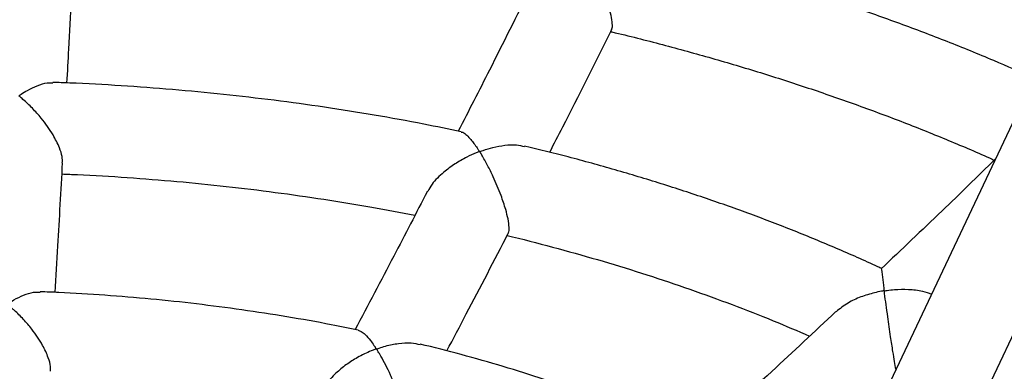
# Model space of a CAD drawing. Units: millimetres. Extents: x 85908 to 104278, y 70090 to 83141.
# Drawn here: x 102133 to 102306, y 73124 to 73185 of the extents above; entities that cross this region are included whole.
import ezdxf

# ---------------------------------------------------------------- set-up
doc = ezdxf.new("R2010")
doc.units = ezdxf.units.MM
doc.header["$LTSCALE"] = 100
doc.layers.add('AXONOMETRIC', color=7, linetype='Continuous')
doc.layers.add('TIPTAP_DIM', color=9, linetype='Continuous')

# ---------------------------------------------------------------- blocks, each defined once
blk = doc.blocks.new('K008TTL AL_axonometric')
at = {"layer": 'AXONOMETRIC'}
for p, q in [((104.33, 2322.19), (-328.64, 1406.77)), ((-313.14, 1402.11), (115.74, 2308.9))]:
    blk.add_line(p, q, dxfattribs=at)
for points, knots in [([(-243.3, 1752.54), (-243.27, 1752.57), (-243.12, 1752.7), (-243.12, 1753.51), (-243.33, 1754.91), (-243.86, 1756.86), (-244.58, 1758.89), (-245.38, 1760.84), (-246.21, 1762.66), (-247.15, 1764.53), (-247.89, 1765.81), (-248.28, 1766.49), (-248.35, 1766.61), (-248.36, 1766.68), (-248.35, 1766.72), (-248.31, 1766.75), (-248.16, 1766.84), (-247.48, 1767.09), (-246.11, 1767.54), (-244.14, 1767.95), (-242.06, 1768.15), (-240.9, 1767.9), (-240.36, 1767.78)], [0, 0, 0, 0, 0.021544, 0.093311, 0.165268, 0.233748, 0.329834, 0.396049, 0.464118, 0.553404, 0.645245, 0.654519, 0.662184, 0.664018, 0.665469, 0.66692, 0.670402, 0.685918, 0.747796, 0.833601, 0.921987, 1, 1, 1, 1]), ([(-169.14, 1744), (-171.47, 1745.03), (-176.44, 1747.23), (-184.28, 1750.41), (-192.61, 1753.58), (-201.1, 1756.59), (-209.75, 1759.43), (-218.54, 1762.12), (-227.49, 1764.62), (-234.76, 1766.53), (-239.09, 1767.55), (-240.35, 1767.84)], [0, 0, 0, 0, 0.106417, 0.227073, 0.347706, 0.468314, 0.588897, 0.709455, 0.82999, 0.950502, 1, 1, 1, 1]), ([(-338.94, 1743.14), (-338.83, 1745.12), (-338.4, 1752.89), (-337.97, 1760.77), (-337.65, 1766.72), (-337.65, 1766.74)], [0, 0, 0, 0, 0.254252, 0.997887, 1, 1, 1, 1]), ([(-257.58, 1759.66), (-259.96, 1754.89), (-264.16, 1746.48), (-268.38, 1738.23), (-270.21, 1734.66)], [0, 0, 0, 0, 0.567209, 1, 1, 1, 1]), ([(-254.14, 1730.95), (-253.38, 1732.43), (-249.8, 1739.43), (-246.17, 1746.63), (-243.31, 1752.4), (-243.25, 1752.51)], [0, 0, 0, 0, 0.209231, 0.983987, 1, 1, 1, 1]), ([(-243.44, 1752.14), (-243.17, 1752.08), (-239.92, 1751.33), (-233.8, 1749.74), (-225.11, 1747.36), (-216.58, 1744.81), (-208.2, 1742.1), (-199.98, 1739.23), (-191.92, 1736.23), (-184.07, 1733.06), (-178.78, 1730.83), (-176.17, 1729.63), (-176.05, 1729.58)], [0, 0, 0, 0, 0.011144, 0.134104, 0.257038, 0.379945, 0.502823, 0.625673, 0.748492, 0.871279, 0.994036, 1, 1, 1, 1]), ([(-825.02, 1745.76), (-825.37, 1745.21), (-827.27, 1742.21), (-830.43, 1736.69), (-834.48, 1729.19), (-838.19, 1721.63), (-841.58, 1714.02), (-844.65, 1706.36), (-847.4, 1698.66), (-849.83, 1690.93), (-851.94, 1683.17), (-853.72, 1675.39), (-855.19, 1667.6), (-856.34, 1659.79), (-857.17, 1651.97), (-857.68, 1644.15), (-857.88, 1636.32), (-857.76, 1628.51), (-857.32, 1620.7), (-856.57, 1612.91), (-855.5, 1605.13), (-854.12, 1597.37), (-852.43, 1589.64), (-850.42, 1581.94), (-848.1, 1574.27), (-845.46, 1566.64), (-842.52, 1559.05), (-839.26, 1551.5), (-835.69, 1544), (-831.8, 1536.56), (-827.61, 1529.18), (-823.11, 1521.87), (-818.3, 1514.63), (-813.19, 1507.46), (-807.77, 1500.37), (-802.06, 1493.38), (-796.05, 1486.48), (-789.75, 1479.67), (-783.17, 1472.97), (-776.31, 1466.39), (-769.17, 1459.92), (-761.77, 1453.57), (-754.1, 1447.34), (-746.18, 1441.25), (-738, 1435.28), (-729.58, 1429.46), (-720.93, 1423.78), (-712.04, 1418.24), (-702.93, 1412.85), (-693.61, 1407.61), (-684.07, 1402.52), (-674.34, 1397.59), (-664.4, 1392.82), (-654.28, 1388.21), (-643.97, 1383.76), (-633.49, 1379.48), (-622.84, 1375.37), (-612.03, 1371.42), (-601.07, 1367.64), (-589.96, 1364.04), (-578.7, 1360.61), (-567.31, 1357.35), (-555.8, 1354.27), (-544.16, 1351.37), (-532.42, 1348.64), (-520.56, 1346.1), (-508.61, 1343.74), (-496.57, 1341.56), (-484.45, 1339.56), (-472.24, 1337.75), (-459.97, 1336.12), (-447.64, 1334.68), (-435.25, 1333.42), (-422.82, 1332.35), (-410.35, 1331.47), (-397.85, 1330.78), (-385.32, 1330.27), (-372.78, 1329.95), (-360.22, 1329.82), (-347.67, 1329.88), (-335.12, 1330.13), (-322.59, 1330.56), (-310.08, 1331.18), (-297.59, 1332), (-285.14, 1332.99), (-272.74, 1334.18), (-260.39, 1335.55), (-248.1, 1337.1), (-235.87, 1338.85), (-223.71, 1340.77), (-211.64, 1342.88), (-199.66, 1345.17), (-187.77, 1347.65), (-175.98, 1350.3), (-164.3, 1353.13), (-152.74, 1356.15), (-141.31, 1359.33), (-130, 1362.7), (-118.84, 1366.24), (-107.81, 1369.95), (-96.94, 1373.83), (-86.23, 1377.88), (-75.68, 1382.1), (-65.31, 1386.49), (-55.11, 1391.04), (-45.1, 1395.75), (-35.28, 1400.62), (-25.65, 1405.65), (-16.24, 1410.84), (-7.03, 1416.18), (1.95, 1421.67), (10.72, 1427.32), (19.25, 1433.1), (27.54, 1439.03), (35.58, 1445.1), (43.38, 1451.3), (50.91, 1457.64), (58.18, 1464.1), (65.18, 1470.69), (71.91, 1477.4), (78.35, 1484.21), (84.5, 1491.14), (90.36, 1498.17), (95.91, 1505.29), (101.17, 1512.51), (106.12, 1519.8), (110.75, 1527.18), (115.08, 1534.62), (119.09, 1542.13), (122.77, 1549.7), (126.14, 1557.31), (129.19, 1564.97), (131.92, 1572.67), (134.33, 1580.4), (136.41, 1588.16), (138.18, 1595.95), (139.63, 1603.74), (140.75, 1611.55), (141.56, 1619.37), (142.05, 1627.19), (142.22, 1635.02), (142.08, 1642.83), (141.62, 1650.64), (140.85, 1658.43), (139.76, 1666.21), (138.36, 1673.96), (136.65, 1681.69), (134.62, 1689.39), (132.27, 1697.06), (129.62, 1704.69), (126.65, 1712.28), (123.37, 1719.82), (119.78, 1727.31), (115.86, 1734.74), (112.79, 1740.21), (110.95, 1743.17), (110.62, 1743.71)], [0, 0, 0, 0, 0.001468, 0.008006, 0.014516, 0.020997, 0.027449, 0.033871, 0.040265, 0.046632, 0.052973, 0.059291, 0.065587, 0.071866, 0.078129, 0.084381, 0.090624, 0.096864, 0.103102, 0.109342, 0.115588, 0.121843, 0.128111, 0.134395, 0.140698, 0.147023, 0.153371, 0.159745, 0.166146, 0.172575, 0.179032, 0.185517, 0.19203, 0.198571, 0.205137, 0.211727, 0.21834, 0.224974, 0.231626, 0.238295, 0.244978, 0.251673, 0.258378, 0.265092, 0.271812, 0.278538, 0.285267, 0.291999, 0.298731, 0.305464, 0.312196, 0.318926, 0.325655, 0.332381, 0.339104, 0.345825, 0.352542, 0.359256, 0.365967, 0.372674, 0.379378, 0.386079, 0.392777, 0.399471, 0.406163, 0.412851, 0.419538, 0.426221, 0.432903, 0.439582, 0.446259, 0.452935, 0.459609, 0.466282, 0.472953, 0.479624, 0.486294, 0.492964, 0.499633, 0.506302, 0.512972, 0.519641, 0.526311, 0.532982, 0.539654, 0.546327, 0.553001, 0.559677, 0.566355, 0.573034, 0.579716, 0.5864, 0.593087, 0.599776, 0.606468, 0.613164, 0.619862, 0.626564, 0.63327, 0.639979, 0.646692, 0.653408, 0.660129, 0.666853, 0.673581, 0.680312, 0.687047, 0.693784, 0.700524, 0.707267, 0.714011, 0.720755, 0.7275, 0.734242, 0.740983, 0.747719, 0.754449, 0.761173, 0.767887, 0.774589, 0.781279, 0.787952, 0.794608, 0.801244, 0.807857, 0.814447, 0.82101, 0.827547, 0.834055, 0.840534, 0.846983, 0.853404, 0.859796, 0.866161, 0.8725, 0.878816, 0.885111, 0.891389, 0.897651, 0.903902, 0.910145, 0.916385, 0.922623, 0.928863, 0.93511, 0.941366, 0.947635, 0.95392, 0.960224, 0.96655, 0.9729, 0.979276, 0.985679, 0.99211, 0.998569, 1, 1, 1, 1]), ([(-339.76, 1729.1), (-339.75, 1729.45), (-339.74, 1730.22), (-340.3, 1731.96), (-341.49, 1734.32), (-343.19, 1736.69), (-345.02, 1738.73), (-346.21, 1739.86), (-346.94, 1740.48), (-347.15, 1740.67), (-347.3, 1740.78), (-347.33, 1740.87), (-347.32, 1740.91), (-347.22, 1741.02), (-346.73, 1741.34), (-345.68, 1741.98), (-344.13, 1742.7), (-342.57, 1743.23), (-341.76, 1743.17), (-341.43, 1743.15)], [0, 0, 0, 0, 0.0643741, 0.142194, 0.2488888, 0.3971477, 0.4972406, 0.6001939, 0.6188129, 0.6303732, 0.6419814, 0.6437946, 0.6456188, 0.6492137, 0.6649113, 0.7274011, 0.8275753, 0.9308471, 1, 1, 1, 1]), ([(-269.69, 1734.55), (-271.88, 1735.01), (-276.93, 1736.06), (-284.95, 1737.5), (-293.71, 1738.9), (-302.55, 1740.11), (-311.46, 1741.15), (-320.42, 1742), (-329.42, 1742.66), (-336.43, 1743.07), (-340.44, 1743.19), (-341.43, 1743.22)], [0, 0, 0, 0, 0.095064, 0.218629, 0.342172, 0.465697, 0.589204, 0.712697, 0.836179, 0.959652, 1, 1, 1, 1]), ([(-269.7, 1734.5), (-269.65, 1734.51), (-269.43, 1734.55), (-268.89, 1734.11), (-268.24, 1733.49), (-267.6, 1732.71), (-267.13, 1732.06), (-266.81, 1731.59), (-266.67, 1731.37), (-266.6, 1731.24), (-266.57, 1731.17), (-266.56, 1731.13), (-266.57, 1731.1), (-266.6, 1731.06), (-266.77, 1730.97), (-267.48, 1730.69), (-268.87, 1730.04), (-270.82, 1728.94), (-272.94, 1727.37), (-274.68, 1725.71), (-275.34, 1724.5), (-275.57, 1724.07)], [0, 0, 0, 0, 0.033147, 0.126919, 0.223336, 0.295244, 0.365048, 0.394698, 0.409582, 0.417583, 0.422071, 0.424747, 0.426706, 0.428666, 0.433488, 0.455072, 0.541177, 0.656644, 0.775555, 0.920383, 1, 1, 1, 1]), ([(-261.46, 1716.77), (-261.42, 1716.8), (-261.27, 1716.92), (-261.24, 1717.74), (-261.42, 1719.15), (-261.91, 1721.11), (-262.58, 1723.12), (-263.35, 1725.05), (-264.14, 1726.85), (-265.06, 1728.7), (-265.8, 1730), (-266.21, 1730.69), (-266.31, 1730.86), (-266.36, 1730.96), (-266.37, 1731.02), (-266.36, 1731.06), (-266.32, 1731.1), (-266.15, 1731.18), (-265.41, 1731.44), (-263.99, 1731.87), (-262.02, 1732.22), (-260.09, 1732.36), (-259.04, 1732.09), (-258.58, 1731.97)], [0, 0, 0, 0, 0.0184089, 0.0911274, 0.1640668, 0.2327061, 0.327841, 0.3933699, 0.4607362, 0.549757, 0.6413204, 0.6550734, 0.6630808, 0.6689051, 0.6710251, 0.6725134, 0.6740031, 0.677785, 0.6948091, 0.7627489, 0.8470728, 0.9338656, 1, 1, 1, 1]), ([(-195.8, 1710.5), (-196.04, 1710.61), (-198.64, 1711.86), (-203.77, 1714.09), (-211.19, 1717.18), (-218.82, 1720.1), (-226.6, 1722.86), (-234.55, 1725.46), (-242.64, 1727.89), (-250.64, 1730.11), (-256, 1731.43), (-258.56, 1732.06)], [0, 0, 0, 0, 0.012724, 0.137505, 0.262254, 0.386973, 0.511659, 0.636313, 0.760932, 0.885521, 1, 1, 1, 1]), ([(-175.89, 1729.73), (-179, 1726.7), (-185.66, 1720.21), (-192.35, 1713.88), (-195.91, 1710.5)], [0, 0, 0, 0, 0.467381, 1, 1, 1, 1]), ([(-340.99, 1706.35), (-340.84, 1709.07), (-340.41, 1716.57), (-339.98, 1724.22), (-339.71, 1729.1)], [0, 0, 0, 0, 0.361921, 1, 1, 1, 1]), ([(-339.82, 1727.15), (-338.92, 1727.11), (-335.09, 1726.98), (-328.35, 1726.55), (-319.63, 1725.87), (-310.96, 1725), (-302.35, 1723.95), (-293.82, 1722.73), (-285.63, 1721.39), (-280.33, 1720.37), (-277.82, 1719.89)], [0, 0, 0, 0, 0.042806, 0.181462, 0.320104, 0.458736, 0.597348, 0.735941, 0.874511, 1, 1, 1, 1]), ([(-275.64, 1724.1), (-277.6, 1720.29), (-281.83, 1712.11), (-286.07, 1704.1), (-288.33, 1699.82)], [0, 0, 0, 0, 0.465827, 1, 1, 1, 1]), ([(-272.22, 1696.07), (-271.08, 1698.23), (-267.47, 1705.04), (-263.87, 1712), (-261.42, 1716.75)], [0, 0, 0, 0, 0.316645, 1, 1, 1, 1]), ([(-261.63, 1716.34), (-261.31, 1716.26), (-258.27, 1715.55), (-252.63, 1714.06), (-244.76, 1711.85), (-237.04, 1709.46), (-229.48, 1706.92), (-222.09, 1704.23), (-215.07, 1701.49), (-210.61, 1699.58), (-208.49, 1698.67)], [0, 0, 0, 0, 0.017181, 0.159503, 0.301787, 0.444027, 0.586225, 0.728377, 0.87048, 1, 1, 1, 1]), ([(-195.83, 1710.42), (-195.84, 1710.4), (-195.86, 1710.38), (-195.78, 1709.65), (-195.67, 1708.77), (-195.56, 1707.9), (-195.48, 1707.31), (-195.45, 1707), (-195.44, 1706.85), (-195.44, 1706.76), (-195.45, 1706.71), (-195.47, 1706.67), (-195.51, 1706.64), (-195.64, 1706.59), (-196.18, 1706.5), (-197.51, 1706.2), (-199.52, 1705.58), (-201.91, 1704.52), (-203.18, 1703.48), (-203.85, 1702.94)], [0, 0, 0, 0, 0.107065, 0.215728, 0.327458, 0.412784, 0.454862, 0.474837, 0.485422, 0.491263, 0.49471, 0.496963, 0.499235, 0.502701, 0.519201, 0.584643, 0.715828, 0.851051, 1, 1, 1, 1]), ([(-341.85, 1692.49), (-341.83, 1692.76), (-341.77, 1693.43), (-342.24, 1695.05), (-343.3, 1697.34), (-344.87, 1699.65), (-346.59, 1701.66), (-347.78, 1702.84), (-348.57, 1703.53), (-348.9, 1703.81), (-349.13, 1704), (-349.27, 1704.12), (-349.35, 1704.19), (-349.38, 1704.24), (-349.4, 1704.27), (-349.39, 1704.31), (-349.31, 1704.39), (-348.93, 1704.63), (-348, 1705.21), (-346.53, 1705.9), (-344.92, 1706.45), (-344.04, 1706.4), (-343.66, 1706.37)], [0, 0, 0, 0, 0.050664, 0.129195, 0.232311, 0.37466, 0.472377, 0.57287, 0.599829, 0.620227, 0.634453, 0.642675, 0.647271, 0.649974, 0.651735, 0.653509, 0.656158, 0.668698, 0.718413, 0.818057, 0.92055, 1, 1, 1, 1]), ([(-287.79, 1699.71), (-289.36, 1700.03), (-293.5, 1700.89), (-300.31, 1702.09), (-308.2, 1703.31), (-316.17, 1704.35), (-324.2, 1705.21), (-332.28, 1705.87), (-338.77, 1706.29), (-342.57, 1706.42), (-343.66, 1706.45)], [0, 0, 0, 0, 0.087254, 0.229948, 0.372607, 0.515238, 0.657842, 0.800426, 0.942996, 1, 1, 1, 1]), ([(-193.33, 1692.86), (-193.41, 1693.29), (-193.57, 1694.16), (-193.9, 1696.18), (-194.22, 1698.3), (-194.52, 1700.35), (-194.79, 1702.26), (-195.05, 1704.24), (-195.27, 1705.6), (-195.33, 1706.34), (-195.36, 1706.49), (-195.31, 1706.58), (-195.27, 1706.61), (-195.13, 1706.66), (-194.57, 1706.74), (-193.21, 1706.9), (-191.11, 1706.92), (-188.85, 1706.72), (-187.6, 1706.25), (-187.08, 1706.06)], [0, 0, 0, 0, 0.073941, 0.151806, 0.260861, 0.336116, 0.41348, 0.515215, 0.619862, 0.631985, 0.644152, 0.64602, 0.647903, 0.650726, 0.664262, 0.717982, 0.820422, 0.926107, 1, 1, 1, 1]), ([(-203.88, 1702.97), (-207.62, 1699.46), (-215.71, 1691.87), (-223.82, 1684.47), (-228.17, 1680.5)], [0, 0, 0, 0, 0.462993, 1, 1, 1, 1]), ([(-287.79, 1699.72), (-287.62, 1699.66), (-287.25, 1699.53), (-286.51, 1698.92), (-285.75, 1698.07), (-285.16, 1697.26), (-284.86, 1696.82), (-284.75, 1696.65), (-284.7, 1696.55), (-284.68, 1696.5), (-284.68, 1696.46), (-284.7, 1696.43), (-284.76, 1696.38), (-285.02, 1696.27), (-286.1, 1695.84), (-287.81, 1695.02), (-289.92, 1693.68), (-291.82, 1692.11), (-293.2, 1690.66), (-293.63, 1689.73), (-293.73, 1689.52)], [0, 0, 0, 0, 0.083381, 0.175721, 0.297298, 0.372191, 0.395216, 0.406905, 0.41325, 0.416892, 0.419141, 0.421013, 0.423444, 0.43181, 0.464835, 0.597267, 0.710611, 0.827562, 0.960703, 1, 1, 1, 1]), ([(-279.73, 1682.03), (-279.67, 1682.14), (-279.48, 1682.45), (-279.51, 1683.65), (-279.82, 1685.36), (-280.41, 1687.51), (-281.21, 1689.74), (-282.11, 1691.87), (-282.95, 1693.61), (-283.62, 1694.83), (-284.05, 1695.57), (-284.24, 1695.89), (-284.37, 1696.1), (-284.45, 1696.24), (-284.48, 1696.31), (-284.49, 1696.36), (-284.49, 1696.4), (-284.46, 1696.43), (-284.35, 1696.5), (-283.84, 1696.67), (-282.6, 1697.06), (-280.69, 1697.43), (-278.58, 1697.6), (-277.42, 1697.31), (-276.92, 1697.19)], [0, 0, 0, 0, 0.0478765, 0.1306021, 0.2010065, 0.2719308, 0.3809332, 0.4569514, 0.5351075, 0.6134113, 0.6360623, 0.6535125, 0.6653732, 0.6721644, 0.6759649, 0.6782284, 0.6797333, 0.6812468, 0.6836995, 0.6955157, 0.7424196, 0.8333366, 0.9271435, 1, 1, 1, 1]), ([(-228.06, 1680.5), (-230.17, 1681.45), (-234.44, 1683.37), (-241.12, 1686.08), (-248.02, 1688.67), (-255.09, 1691.1), (-262.32, 1693.36), (-269.57, 1695.43), (-274.49, 1696.67), (-276.9, 1697.27)], [0, 0, 0, 0, 0.139989, 0.284387, 0.428732, 0.573029, 0.717271, 0.861463, 1, 1, 1, 1])]:
    blk.add_open_spline(points, degree=3, knots=knots, dxfattribs=at)

msp = doc.modelspace()

# ---------------------------------------------------------------- block references
at = {"layer": 'TIPTAP_DIM'}
msp.add_blockref('K008TTL AL_axonometric', (102480.58, 71431.19), dxfattribs=at)

doc.saveas('drawing.dxf')
